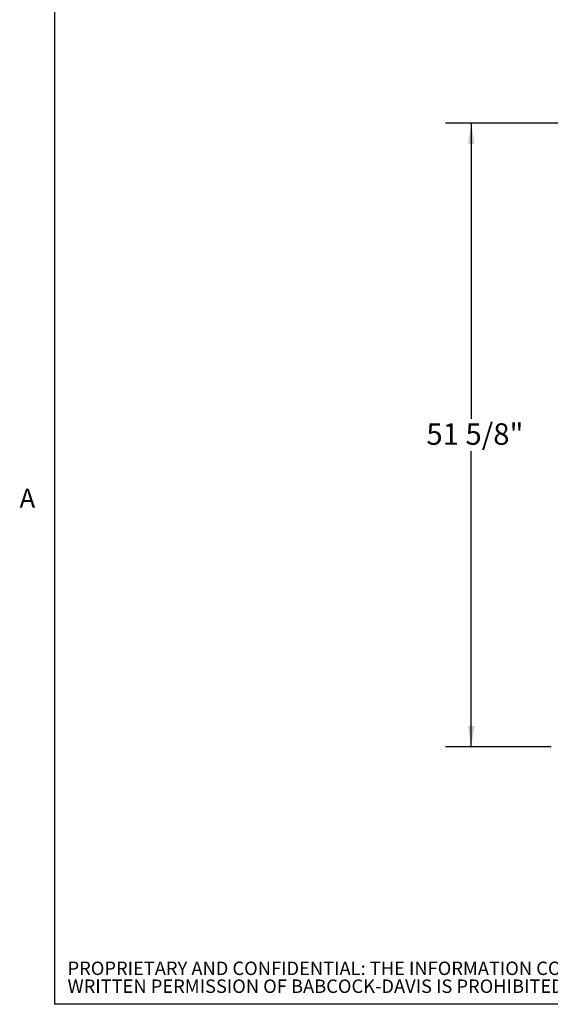
# Paper-space layout 'Top Level(2)' of a CAD drawing. Units: inches. Extents: x 0.1 to 10.8, y 0.2 to 8.4.
# Drawn here: x 0.2 to 2.3, y 0.4 to 4.2 of the extents above; entities that cross this region are included whole.
import ezdxf

# ---------------------------------------------------------------- set-up
doc = ezdxf.new("R2010")
doc.units = ezdxf.units.IN
doc.header["$MEASUREMENT"] = 0
doc.layers.add('BABCOCK', color=7, linetype='Continuous')
doc.layers.add('FORMAT', color=7, linetype='Continuous')
doc.styles.add('SLDTEXTSTYLE0', font='TXT', dxfattribs={"width": 0.605})
doc.styles.add('SLDTEXTSTYLE1', font='TXT', dxfattribs={"width": 0.75})
doc.dimstyles.new('SLDDIMSTYLE9', dxfattribs={"dimtxt": 0.080892, "dimasz": 0.080892, "dimexe": 0, "dimexo": 0.0625, "dimgap": 0.020223, "dimtad": 0, "dimtih": 1, "dimtoh": 1, "dimdec": 6, "dimlfac": 21.33, "dimrnd": 1e-09, "dimzin": 12, "dimdsep": 46, "dimtxsty": 'SLDTEXTSTYLE0', "dimsah": 1, "dimcen": 0.09, "dimadec": 0, "dimazin": 3, "dimtfac": 1, "dimtdec": 0, "dimtofl": 0, "dimtmove": 0, "dimatfit": 3, "dimfxl": 0, "dimfrac": 2, "dimtolj": 1, "dimtzin": 12, "dimarcsym": 0})

# ---------------------------------------------------------------- blocks, each defined once
blk = doc.blocks.new('SW_NOTE_0_22')
at = {"layer": 'BABCOCK', "color": 0, "attachment_point": 1, "style": 'SLDTEXTSTYLE1'}
for s, insert, char_height in [('PROPRIETARY AND CONFIDENTIAL: THE INFORMATION CONTAINED IN THIS DRAWING IS THE SOLE PROPERTY OF BABCOCK-DAVIS. ANY REPRODUCTION IN PART OR AS A WHOLE WITHOUT THE', (0, 0.0671), 0.0520833), ('WRITTEN PERMISSION OF BABCOCK-DAVIS IS PROHIBITED. ©2020 BABCOCK-DAVIS', (0, -0.0023), 0.052083)]:
    blk.add_mtext(s, dxfattribs=dict(at, insert=insert, char_height=char_height))
blk = doc.blocks.new('_D_14')
at = {"layer": 'FORMAT'}
for p, q in [((2.3839, 3.8094), (1.846, 3.8094)), ((1.946, 3.8094), (1.946, 2.6618)), ((1.946, 1.39), (1.946, 2.5376)), ((2.256, 1.39), (1.846, 1.39))]:
    blk.add_line(p, q, dxfattribs=at)
for points in [[(1.946, 3.8094), (1.9335, 3.7285), (1.9584, 3.7285)], [(1.946, 1.39), (1.9584, 1.4709), (1.9335, 1.4709)]]:
    blk.add_solid(points, dxfattribs=at)
at = {"layer": 'FORMAT', "insert": (1.7719, 2.645), "char_height": 0.08333, "attachment_point": 1, "style": 'SLDTEXTSTYLE0'}
blk.add_mtext('51 5/8"', dxfattribs=at)

psp = doc.layouts.new('Top Level(2)')

# ---------------------------------------------------------------- linework, layer by layer
at = {"color": 8, "linetype": 'Continuous', "lineweight": 18}
for p in [(0.329927, 8.19207317), (10.629927, 0.39207317)]:
    psp.add_line(p, (0.329927, 0.39207317), dxfattribs=at)
at = {"layer": 'FORMAT'}
for p in [(0.329927, 8.19207317), (10.629927, 0.39207317)]:
    psp.add_line(p, (0.329927, 0.39207317), dxfattribs=at)

# ---------------------------------------------------------------- block references
at = {"layer": 'BABCOCK'}
psp.add_blockref('SW_NOTE_0_22', (0.38041365, 0.49057603), dxfattribs=at)

# ---------------------------------------------------------------- texts
at = {"layer": 'FORMAT', "insert": (0.1942853, 2.39113544), "char_height": 0.07291667, "attachment_point": 1, "style": 'SLDTEXTSTYLE0'}
psp.add_mtext('A', dxfattribs=at)

# ---------------------------------------------------------------- dimensions: what is measured, and where the dimension line sits
at = {"layer": 'FORMAT'}
dim = psp.add_linear_dim(base=(1.94599277, 1.39001441), p1=(2.4839331, 3.80937893), p2=(2.35604079, 1.39001441), angle=90, dimstyle='SLDDIMSTYLE9', dxfattribs=at)
dim.commit()
dim.dimension.update_dxf_attribs({"geometry": '_D_14', "text_midpoint": (1.94599277, 2.59969667), "dimtype": 160})

doc.saveas('drawing.dxf')
